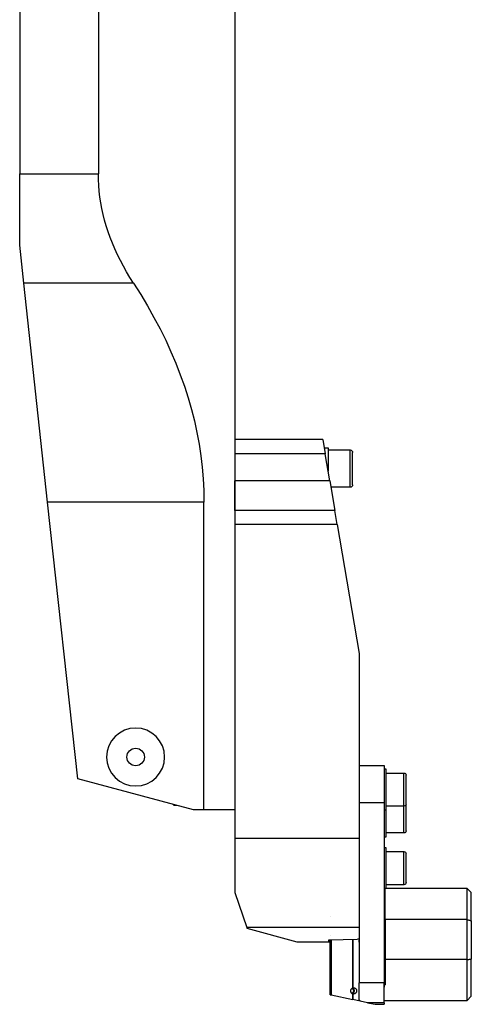
# Model space of a CAD drawing. Extents: x -30 to 274, y -569 to 618.
# Drawn here: x 2 to 220, y -569 to -93 of the extents above; entities that cross this region are included whole.
import ezdxf

# ---------------------------------------------------------------- set-up
doc = ezdxf.new("R2010")
doc.units = 0
doc.header["$MEASUREMENT"] = 0
doc.layers.add('1', color=4, linetype='CONTINUOUS')
doc.layers.add('SK1', color=4, linetype='CONTINUOUS')

msp = doc.modelspace()

# ---------------------------------------------------------------- linework, layer by layer
at = {"layer": '1'}
for p, q in [((106, 475), (106, -475)), ((2, 167.42318), (2, -167.42318)), ((40, 167.42318), (40, -167.42318)), ((2, -202), (2, -167.42318)), ((2, -167.42318), (40, -167.42318)), ((3.991486, -220.349754), (2, -202)), ((15.479654, -326.202902), (3.991486, -220.349754)), ((57, -220.349754), (3.991486, -220.349754)), ((148.405, -296), (106, -296)), ((106, -296), (106, -302.921024)), ((148.405, -296), (149.581574, -302.921024)), ((149.085, -300), (151, -300)), ((151, -300), (151, -311.264706)), ((149.581574, -302.921024), (106, -302.921024)), ((106, -302.921024), (106, -315.921024)), ((151.791574, -315.921024), (149.581574, -302.921024)), ((151, -301), (161.585, -301)), ((161.585, -319), (161.585, -301)), ((162.785, -317.8), (162.785, -302.2)), ((106, -330.339345), (106, -315.921024)), ((151.791574, -315.921024), (106, -315.921024)), ((151.791574, -315.921024), (154.242689, -330.339345)), ((161.585, -319), (152.315, -319)), ((30, -459.994845), (15.479654, -326.202902)), ((91, -326.202902), (15.479654, -326.202902)), ((91, -475), (91, -326.202902)), ((106, -330.339345), (106, -337)), ((154.242689, -330.339345), (106, -330.339345)), ((155.375, -337), (154.242689, -330.339345)), ((155.375, -337), (106, -337)), ((106, -337), (106, -489)), ((155.375, -337), (166, -399.5)), ((166, -399.5), (166, -489)), ((166.000001, -453.668857), (178.000001, -453.668857)), ((166.000001, -453.668857), (166.000001, -471.650279)), ((178.000001, -453.668857), (178.000001, -471.650279)), ((86, -475), (30, -459.994845)), ((76, -472.320467), (76, -472.364029)), ((76, -472.364029), (76.5, -472.864029)), ((76, -472.364029), (76.162501, -472.364029)), ((76.5, -472.864029), (78.028407, -472.864029)), ((91, -475), (86, -475)), ((106, -475), (91, -475)), ((166.000001, -471.650279), (166.000001, -558.734944)), ((178.000001, -471.650279), (166.000001, -471.650279)), ((178.000001, -471.650279), (178.000001, -558.734944)), ((106, -489), (106, -515)), ((166, -489), (106, -489)), ((166, -489), (166, -531.946921)), ((178.500001, -528.152228), (178.500001, -513.118857)), ((218.150001, -513.118857), (178.500001, -513.118857)), ((220.150001, -515.118857), (218.150001, -513.118857)), ((218.150001, -528.152228), (218.150001, -513.118857)), ((106, -515), (111.648974, -531.946921)), ((178.300001, -518.125107), (178.000001, -518.425107)), ((178.500001, -518.125107), (178.300001, -518.125107)), ((178.300001, -518.125107), (178.300001, -559.653764)), ((220.150001, -528.696652), (220.150001, -515.118857)), ((152.000001, -526.568857), (151.950001, -526.618857)), ((178.500001, -528.152228), (178.500001, -547.498967)), ((218.150001, -528.152228), (178.500001, -528.152228)), ((218.150001, -547.498967), (218.150001, -528.152228)), ((166, -531.946921), (111.648974, -531.946921)), ((111.648974, -531.946921), (111.842323, -532.52697)), ((136, -539), (111.842323, -532.52697)), ((166, -531.946921), (166, -537.382765)), ((220.150001, -528.696652), (220.150001, -547.218857)), ((151.4, -537.897848), (165.139173, -537.557376)), ((151.4, -539), (151.4, -537.897848)), ((151.950001, -535.618857), (152.000001, -535.668857)), ((166, -537.382765), (165.139173, -537.557376)), ((166, -539), (166, -537.382353)), ((151.4, -539), (136, -539)), ((152.000001, -539), (151.400011, -539)), ((178.500001, -547.498967), (178.500001, -559.653764)), ((218.150001, -547.498967), (178.500001, -547.498967)), ((218.150001, -567.218857), (218.150001, -547.498967)), ((220.150001, -565.218857), (220.150001, -547.218857)), ((151.950001, -559.618857), (152.000001, -559.668857)), ((178.000001, -558.734944), (166.000001, -558.734944)), ((166.000001, -567.172425), (166.000001, -558.734944)), ((178.000001, -568.346546), (178.000001, -558.734944)), ((178.300001, -559.653764), (178.500001, -559.653764)), ((152.000001, -564.512216), (152.456246, -564.609194)), ((152.456246, -564.609194), (162.929255, -566.835301)), ((218.150001, -567.218857), (220.150001, -565.218857)), ((162.939628, -566.837506), (162.929255, -566.835301)), ((166.417713, -567.576796), (162.939628, -566.837506)), ((170.039106, -568.346546), (166.417713, -567.576796)), ((170.039106, -568.346546), (173.672544, -569.118857)), ((178.000001, -568.346546), (170.039106, -568.346546)), ((173.672544, -569.118857), (178.000001, -569.118857)), ((178.000001, -567.218857), (218.150001, -567.218857)), ((178.000001, -568.346546), (178.000001, -569.118857))]:
    msp.add_line(p, q, dxfattribs=at)
for points in [[(57, -220.349754, 0), (55.263553, -217.603249, 0), (53.619722, -214.850419, 0), (52.068714, -212.091611, 0), (50.610725, -209.327171, 0), (49.245938, -206.55745, 0), (47.974525, -203.782796, 0), (46.796647, -201.003558, 0), (45.712452, -198.220088, 0), (44.722076, -195.432735, 0), (43.825645, -192.641852, 0), (43.023272, -189.84779, 0), (42.315057, -187.050901, 0), (41.701091, -184.251538, 0), (41.18145, -181.450054, 0), (40.756199, -178.646802, 0), (40.425393, -175.842134, 0), (40.189074, -173.036406, 0), (40.04727, -170.22997, 0), (40, -167.42318, 0)], [(57, -220.349754, 0), (60.472893, -225.842764, 0), (63.760555, -231.348425, 0), (66.862571, -236.866042, 0), (69.77855, -242.39492, 0), (72.508124, -247.934363, 0), (75.05095, -253.483672, 0), (77.406706, -259.042147, 0), (79.575097, -264.609088, 0), (81.555848, -270.183793, 0), (83.348709, -275.765559, 0), (84.953456, -281.353683, 0), (86.369885, -286.947461, 0), (87.597818, -292.546187, 0), (88.637101, -298.149155, 0), (89.487602, -303.75566, 0), (90.149213, -309.364994, 0), (90.621853, -314.976451, 0), (90.90546, -320.589323, 0), (91, -326.202902, 0)], [(218.150001, -528.152228, 0), (218.435875, -528.228827, 0), (218.721697, -528.305807, 0), (219.007467, -528.383176, 0), (219.293183, -528.460939, 0), (219.578844, -528.539102, 0), (219.864451, -528.617671, 0), (220.150001, -528.696652, 0)], [(218.150001, -547.498967, 0), (218.435761, -547.459609, 0), (218.721506, -547.420037, 0), (219.007237, -547.380249, 0), (219.292951, -547.340241, 0), (219.578651, -547.300009, 0), (219.864334, -547.259549, 0), (220.150001, -547.218857, 0)], [(178.000001, -562.223807, 0), (178.034747, -561.927734, 0), (178.070289, -561.624442, 0), (178.106623, -561.313949, 0), (178.143742, -560.996274, 0), (178.181642, -560.671427, 0), (178.22032, -560.339402, 0), (178.259774, -560.000185, 0), (178.300001, -559.653764, 0)], [(166.417713, -567.576796, 0), (166.43195, -567.554401, 0), (166.442088, -567.531868, 0), (166.448108, -567.509244, 0), (166.449997, -567.486575, 0), (166.44775, -567.463908, 0), (166.441374, -567.441289, 0), (166.430879, -567.418767, 0), (166.41629, -567.396387, 0), (166.397635, -567.374195, 0), (166.374953, -567.352237, 0), (166.348291, -567.33056, 0), (166.317704, -567.309206, 0), (166.283256, -567.288222, 0), (166.245017, -567.26765, 0), (166.203067, -567.247532, 0), (166.157493, -567.227911, 0), (166.108388, -567.208827, 0), (166.055854, -567.190318, 0), (166.000001, -567.172425, 0)]]:
    msp.add_polyline3d(points, dxfattribs=at)
at = {"layer": '1', "extrusion": (0, 0, -1)}
msp.add_circle((-58, -449.5), 14, dxfattribs=at)
at = {"layer": '1'}
msp.add_circle((58, -449.5), 4.25, dxfattribs=at)
at = {"layer": '1', "extrusion": (0, 0, -1)}
for centre, start, end in [((-161.585, -302.2), 90, 180), ((-161.585, -317.8), 180, 270)]:
    msp.add_arc(centre, 1.2, start, end, dxfattribs=at)
at = {"layer": 'SK1'}
for p, q in [((149, -300), (149.085, -300)), ((178, -455.25), (178.8, -455.25)), ((178, -455.25), (178, -475.25)), ((178.8, -455.25), (178.8, -475.25)), ((178.8, -457.25), (187.62, -457.25)), ((187.62, -473.25), (187.62, -457.25)), ((188.62, -472.25), (188.62, -458.25)), ((178.8, -475.25), (178, -475.25)), ((178, -475.250537), (178, -488.25)), ((187.62, -473.25), (178.8, -473.25)), ((178.8, -475.250537), (178.8, -488.25)), ((187.62, -486.25), (187.62, -473.250511)), ((188.62, -485.25), (188.62, -472.24979)), ((178.8, -488.25), (178, -488.25)), ((187.62, -486.25), (178.8, -486.25)), ((178, -493.25), (178, -513.25)), ((178, -493.25), (178.8, -493.25)), ((178.8, -493.25), (178.8, -513.118857)), ((178.8, -495.25), (187.62, -495.25)), ((187.62, -511.25), (187.62, -495.25)), ((188.62, -510.25), (188.62, -496.25)), ((178.500001, -513.25), (178, -513.25)), ((187.62, -511.25), (178.8, -511.25)), ((152.000001, -564.512216), (152.000001, -537.882979)), ((152.456246, -537.871673), (152.456246, -564.609194)), ((162.929255, -537.61214), (162.929255, -561.144178)), ((162.939628, -561.141082), (162.939628, -537.611883)), ((152.000001, -550.568857), (151.950001, -550.618857)), ((151.950001, -550.618857), (151.950001, -550.618857)), ((162.458468, -561.576499), (162.211797, -561.576499)), ((162.486481, -561.343256), (162.458468, -561.576499)), ((162.929255, -564.093536), (162.929255, -566.835301)), ((162.939628, -566.837506), (162.939628, -564.096633))]:
    msp.add_line(p, q, dxfattribs=at)
for points in [[(162.929255, -561.144178, 0), (162.731746, -561.211779, 0), (162.545343, -561.306223, 0), (162.373602, -561.425709, 0), (162.2198, -561.567956, 0), (162.086871, -561.730252, 0), (161.97735, -561.9095, 0), (161.893327, -562.10228, 0), (161.836405, -562.304916, 0), (161.80767, -562.51354, 0), (161.80767, -562.724174, 0), (161.836405, -562.932799, 0), (161.893327, -563.135434, 0), (161.97735, -563.328215, 0), (162.086871, -563.507463, 0), (162.2198, -563.669758, 0), (162.373602, -563.812006, 0), (162.545343, -563.931491, 0), (162.731746, -564.025935, 0), (162.929255, -564.093536, 0)], [(162.212369, -563.661731, 0), (162.383737, -563.66762, 0), (162.553733, -563.644976, 0), (162.717731, -563.594416, 0), (162.871269, -563.517315, 0), (163.010172, -563.415771, 0), (163.130659, -563.292547, 0), (163.229452, -563.150995, 0), (163.303865, -562.994966, 0), (163.351873, -562.828704, 0), (163.372169, -562.656733, 0), (163.364201, -562.483732, 0), (163.328187, -562.314407, 0), (163.265105, -562.153365, 0), (163.176672, -562.004987, 0), (163.065295, -561.873309, 0), (162.934002, -561.761915, 0), (162.786367, -561.673834, 0), (162.626405, -561.611463, 0), (162.458468, -561.576499, 0)], [(162.587394, -563.955767, 0), (162.776456, -563.904484, 0), (162.956169, -563.82608, 0), (163.122741, -563.722208, 0), (163.272658, -563.595059, 0), (163.402758, -563.447317, 0), (163.510297, -563.282097, 0), (163.593004, -563.102886, 0), (163.649137, -562.913463, 0), (163.67751, -562.717826, 0), (163.677526, -562.520101, 0), (163.649183, -562.324459, 0), (163.593079, -562.135028, 0), (163.510399, -561.955803, 0), (163.402886, -561.790567, 0), (163.272809, -561.642804, 0), (163.122911, -561.515632, 0), (162.956355, -561.411733, 0), (162.776655, -561.3333, 0), (162.587601, -561.281988, 0)], [(162.939628, -561.141082, 0), (162.939081, -561.141242, 0), (162.938535, -561.141403, 0), (162.937988, -561.141564, 0), (162.937442, -561.141726, 0), (162.936896, -561.141887, 0), (162.93635, -561.142049, 0), (162.935804, -561.142211, 0), (162.935258, -561.142374, 0), (162.934712, -561.142537, 0), (162.934166, -561.1427, 0), (162.93362, -561.142863, 0), (162.933074, -561.143026, 0), (162.932528, -561.14319, 0), (162.931982, -561.143354, 0), (162.931437, -561.143518, 0), (162.930891, -561.143683, 0), (162.930346, -561.143848, 0), (162.9298, -561.144013, 0), (162.929255, -561.144178, 0)], [(162.939628, -561.141082, 0), (162.990068, -561.127535, 0), (163.04255, -561.116028, 0), (163.097097, -561.106733, 0), (163.153729, -561.099819, 0), (163.21247, -561.095458, 0), (163.273366, -561.09386, 0), (163.336261, -561.095259, 0), (163.400237, -561.099798, 0), (163.465126, -561.10758, 0), (163.530879, -561.118716, 0), (163.597448, -561.133338, 0), (163.664789, -561.151605, 0), (163.732783, -561.173683, 0), (163.800627, -561.199424, 0), (163.86751, -561.228615, 0), (163.933397, -561.26126, 0), (163.998243, -561.297384, 0), (164.061985, -561.337038, 0), (164.12445, -561.380222, 0), (164.184776, -561.426369, 0), (164.242735, -561.475291, 0), (164.298307, -561.526987, 0), (164.351474, -561.581453, 0), (164.402218, -561.638692, 0), (164.450287, -561.698496, 0), (164.495152, -561.760226, 0), (164.536818, -561.823826, 0), (164.575289, -561.889298, 0), (164.610559, -561.956679, 0), (164.642591, -562.026017, 0), (164.6712, -562.097062, 0), (164.696107, -562.169193, 0), (164.717233, -562.242121, 0), (164.734607, -562.315844, 0), (164.748217, -562.390367, 0), (164.758029, -562.465699, 0), (164.763985, -562.541858, 0), (164.765995, -562.618583, 0), (164.764053, -562.694856, 0), (164.758211, -562.770579, 0), (164.748495, -562.845754, 0), (164.734925, -562.920388, 0), (164.717521, -562.99449, 0), (164.696247, -563.068035, 0), (164.671293, -563.1404, 0), (164.642885, -563.211028, 0), (164.611096, -563.279949, 0), (164.575967, -563.347193, 0), (164.537511, -563.412773, 0), (164.495706, -563.476685, 0), (164.450622, -563.538779, 0), (164.402842, -563.598284, 0), (164.35253, -563.655126, 0), (164.299733, -563.709334, 0), (164.244454, -563.760897, 0), (164.186697, -563.809798, 0), (164.126465, -563.856024, 0), (164.064069, -563.899307, 0), (164.000468, -563.939017, 0), (163.935823, -563.975177, 0), (163.870198, -564.007845, 0), (163.803655, -564.037054, 0), (163.73625, -564.062822, 0), (163.668084, -564.085125, 0), (163.60027, -564.103682, 0), (163.533284, -564.118529, 0), (163.467173, -564.129837, 0), (163.401983, -564.137749, 0), (163.33776, -564.142385, 0), (163.27474, -564.143856, 0), (163.213744, -564.14232, 0), (163.154832, -564.137999, 0), (163.097969, -564.131091, 0), (163.043126, -564.121777, 0), (162.990288, -564.110222, 0), (162.939628, -564.096633, 0)], [(162.929255, -564.093536, 0), (162.9298, -564.093701, 0), (162.930346, -564.093867, 0), (162.930891, -564.094031, 0), (162.931437, -564.094196, 0), (162.931982, -564.09436, 0), (162.932528, -564.094524, 0), (162.933074, -564.094688, 0), (162.93362, -564.094852, 0), (162.934166, -564.095015, 0), (162.934712, -564.095178, 0), (162.935258, -564.095341, 0), (162.935804, -564.095503, 0), (162.93635, -564.095665, 0), (162.936896, -564.095827, 0), (162.937442, -564.095989, 0), (162.937988, -564.09615, 0), (162.938535, -564.096311, 0), (162.939081, -564.096472, 0), (162.939628, -564.096633, 0)]]:
    msp.add_polyline3d(points, dxfattribs=at)
at = {"layer": 'SK1', "extrusion": (0, 0, -1)}
for centre, start, end in [((-187.62, -458.25), 90, 180), ((-187.62, -472.25), 180, 270), ((-187.62, -485.25), 180, 270), ((-187.62, -496.25), 90, 180), ((-187.62, -510.25), 180, 270)]:
    msp.add_arc(centre, 1, start, end, dxfattribs=at)

doc.saveas('drawing.dxf')
